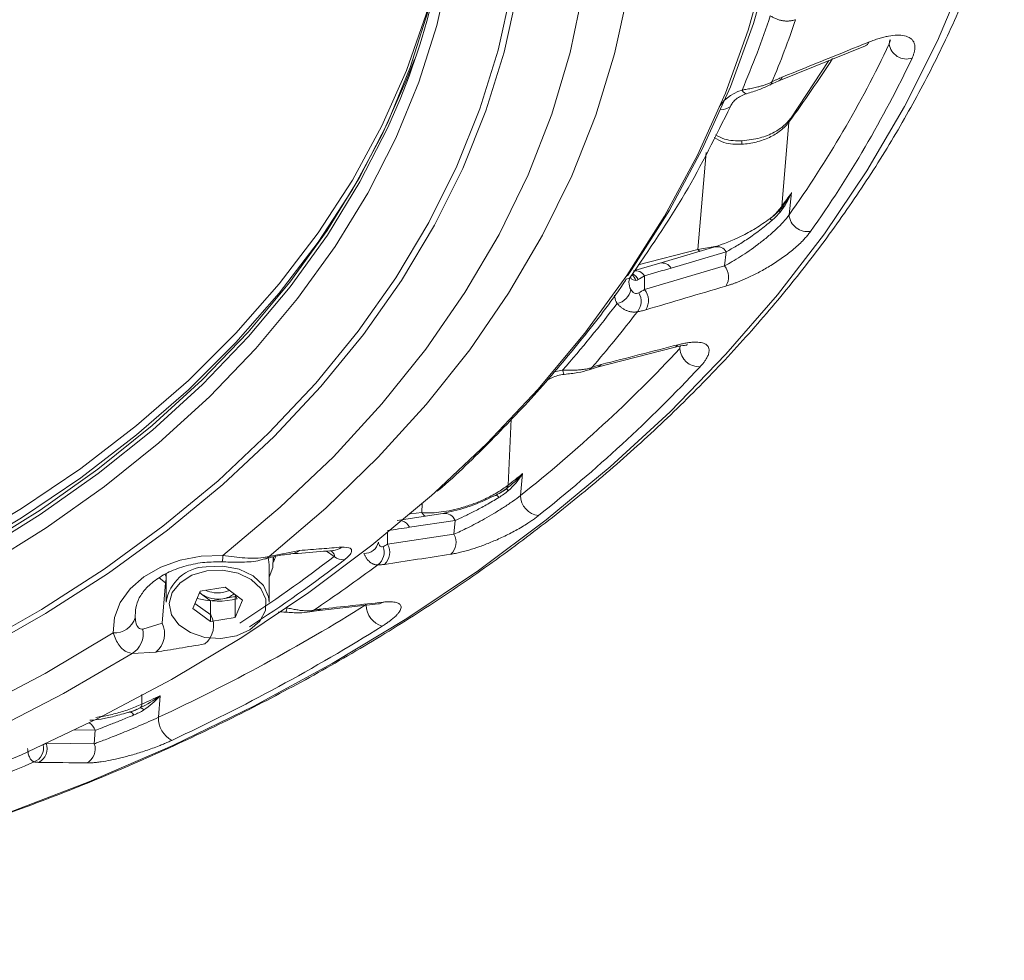
# Model space of a CAD drawing. Units: inches. Extents: x 3046 to 5186, y -12420 to -10906.
# Drawn here: x 3527 to 3594, y -11592 to -11527 of the extents above; entities that cross this region are included whole.
import ezdxf

# ---------------------------------------------------------------- set-up
doc = ezdxf.new("R2010")
doc.units = ezdxf.units.IN
doc.header["$MEASUREMENT"] = 0

msp = doc.modelspace()

# ---------------------------------------------------------------- linework, layer by layer
at = {"color": 8, "linetype": 'Continuous', "lineweight": 15}
for p, q in [((3586.7442, -11528.861), (3586.6585, -11529.1339)), ((3586.6585, -11529.1339), (3586.6911, -11528.8655)), ((3573.6321, -11543.1447), (3574.2003, -11536.5358)), ((3574.9081, -11542.9092), (3573.6321, -11543.1447)), ((3572.4058, -11549.8802), (3572.4294, -11549.6659)), ((3564.4181, -11551.35), (3563.8405, -11551.4615)), ((3560.7044, -11559.1762), (3560.9254, -11554.6773)), ((3552.5003, -11563.199), (3552.5003, -11562.422)), ((3548.8619, -11564.0407), (3548.3314, -11563.6657)), ((3537.3718, -11565.8205), (3536.9568, -11565.488)), ((3537.4356, -11565.8656), (3537.3718, -11565.8205)), ((3540.4741, -11568.0142), (3539.3877, -11567.246)), ((3535.3288, -11567.7106), (3535.3184, -11568.2127)), ((3535.7617, -11574.0951), (3535.7676, -11573.4327)), ((3531.19, -11575.8485), (3532.5925, -11575.8653))]:
    msp.add_line(p, q, dxfattribs=at)
at = {"color": 7, "linetype": 'Continuous', "lineweight": 15}
for p, q in [((3579.1351, -11531.6532), (3585.0399, -11529.2663)), ((3582.5499, -11530.2728), (3579.9852, -11534.1712)), ((3578.5365, -11531.9347), (3579.1351, -11531.6532)), ((3579.3365, -11540.2008), (3579.8243, -11534.4604)), ((3580.0094, -11539.2643), (3579.8368, -11540.7791)), ((3569.5678, -11544.1832), (3573.6321, -11543.1447)), ((3574.7875, -11542.9579), (3571.0383, -11544.0676)), ((3571.8053, -11544.3979), (3575.5546, -11543.2881)), ((3575.5546, -11543.2881), (3575.4457, -11544.2434)), ((3571.0382, -11544.0676), (3569.2368, -11544.5957)), ((3575.4457, -11544.2434), (3569.994, -11545.8571)), ((3568.9336, -11545.3172), (3568.9995, -11545.0531)), ((3569.994, -11545.8571), (3569.994, -11544.929)), ((3568.9329, -11545.3554), (3568.9337, -11545.3149)), ((3566.7602, -11551.1544), (3571.9965, -11549.8046)), ((3566.2157, -11551.3271), (3566.7602, -11551.1544)), ((3561.6971, -11558.3947), (3561.5542, -11559.8801)), ((3560.5678, -11559.4399), (3560.089, -11559.746)), ((3560.6734, -11559.3581), (3560.5873, -11559.4375)), ((3554.8342, -11561.0425), (3554.8653, -11560.4304)), ((3556.2658, -11561.1062), (3553.1603, -11561.5779)), ((3554.0554, -11561.1275), (3554.8342, -11561.0425)), ((3554.0007, -11562.0481), (3557.1063, -11561.5765)), ((3557.1063, -11561.5765), (3557.0161, -11562.5132)), ((3557.0161, -11562.5132), (3552.5003, -11563.199)), ((3544.4473, -11564.0344), (3546.5078, -11563.6284)), ((3544.4356, -11567.1498), (3544.4356, -11564.6042)), ((3544.7353, -11564.4274), (3544.8703, -11564.0526)), ((3544.7356, -11564.3921), (3544.7356, -11564.0703)), ((3537.4356, -11565.2109), (3537.4356, -11567.1498)), ((3537.1456, -11568.5663), (3537.3718, -11565.8205)), ((3539.249, -11567.5699), (3539.751, -11566.3977)), ((3539.8413, -11566.6024), (3539.7068, -11566.5009)), ((3539.751, -11566.3977), (3541.4376, -11566.119)), ((3540.4336, -11567.0492), (3539.8413, -11566.6024)), ((3541.2769, -11566.4856), (3541.7407, -11566.3476)), ((3541.4376, -11566.119), (3542.6222, -11567.0125)), ((3542.248, -11566.9137), (3542.0927, -11566.6131)), ((3541.2769, -11566.9098), (3540.4336, -11567.0492)), ((3540.4336, -11567.0492), (3540.4336, -11568.4634)), ((3542.1202, -11566.7705), (3541.2769, -11566.9098)), ((3542.1644, -11566.6672), (3542.1202, -11566.7705)), ((3542.1202, -11566.7705), (3542.1202, -11568.1847)), ((3542.6222, -11567.0125), (3542.1202, -11568.1847)), ((3547.6556, -11567.7369), (3551.8666, -11567.2666)), ((3540.4336, -11568.4634), (3539.249, -11567.5699)), ((3547.2128, -11567.8144), (3547.6556, -11567.7369)), ((3535.8361, -11568.9938), (3537.1456, -11568.5663)), ((3542.1202, -11568.1847), (3540.4336, -11568.4634)), ((3536.724, -11570.5465), (3535.0996, -11570.6442)), ((3537.0066, -11573.5219), (3536.9031, -11574.9844)), ((3532.5925, -11575.8653), (3532.5272, -11576.7876)), ((3532.5272, -11576.7876), (3529.2552, -11576.7484))]:
    msp.add_line(p, q, dxfattribs=at)
at = {"color": 7, "linetype": 'Continuous', "lineweight": 15, "flags": 128}
for points in [[(3575.1903, -11486.6274), (3575.8397, -11488.1628), (3577.4105, -11492.4688), (3578.6374, -11496.8304), (3579.5166, -11501.2337), (3580.0452, -11505.6649), (3580.2216, -11510.1101), (3580.0452, -11514.5554), (3579.5166, -11518.9866), (3578.6374, -11523.3899), (3577.4105, -11527.7515), (3575.8397, -11532.0575), (3573.9299, -11536.2945), (3571.6871, -11540.449), (3569.1184, -11544.5082), (3568.8348, -11544.9215)], [(3541.2804, -11563.9609), (3545.1907, -11560.6845), (3548.808, -11557.2441), (3552.1188, -11553.6525), (3555.1102, -11549.9236), (3557.7711, -11546.0714), (3560.0913, -11542.1106), (3562.0619, -11538.0563), (3563.6756, -11533.9238), (3564.9261, -11529.7289), (3565.8087, -11525.4874), (3566.3201, -11521.2156)], [(3569.4601, -11521.3349), (3568.8869, -11525.5927), (3567.9563, -11529.8189), (3566.6716, -11533.9984), (3565.0374, -11538.1164), (3563.0594, -11542.1583), (3560.7447, -11546.1098), (3558.1014, -11549.9568), (3555.139, -11553.6858), (3551.8679, -11557.2835), (3548.2998, -11560.7371), (3544.4473, -11564.0344)], [(3556.7225, -11523.9576), (3555.8446, -11527.8767), (3554.6205, -11531.749), (3553.055, -11535.5593), (3551.1542, -11539.2926), (3548.9256, -11542.9341), (3546.3781, -11546.4695), (3543.5217, -11549.8848), (3540.3676, -11553.1666), (3536.9283, -11556.3018), (3533.2174, -11559.2782), (3529.2495, -11562.0839), (3525.0404, -11564.7079)], [(3526.2616, -11581.6458), (3532.1556, -11579.3829), (3537.874, -11576.905), (3543.4012, -11574.2189), (3548.722, -11571.3319), (3553.8218, -11568.252), (3558.6867, -11564.9876), (3563.3033, -11561.5476), (3567.659, -11557.9414), (3571.7418, -11554.179), (3575.5406, -11550.2707), (3579.0448, -11546.2272), (3582.245, -11542.0595), (3585.1323, -11537.7791), (3587.6989, -11533.3977), (3589.9376, -11528.9273), (3591.8425, -11524.3803)], [(3555.7556, -11524.8644), (3555.1379, -11527.1064), (3553.7981, -11530.9447), (3552.1201, -11534.716), (3550.1106, -11538.4053), (3547.7774, -11541.9982), (3545.1297, -11545.4803), (3542.1781, -11548.838), (3538.9342, -11552.0581), (3535.4107, -11555.1277), (3531.6215, -11558.0349), (3527.5817, -11560.7681), (3523.3072, -11563.3165), (3518.8148, -11565.6701), (3514.1223, -11567.8196), (3509.2481, -11569.7565), (3504.2116, -11571.4732), (3499.0326, -11572.9629), (3493.7315, -11574.2197), (3488.3293, -11575.2386), (3482.8472, -11576.0157), (3477.307, -11576.5478), (3471.7304, -11576.8329), (3466.1396, -11576.8699)], [(3524.456, -11570.1882), (3528.943, -11567.6351), (3533.1991, -11564.8915), (3537.2084, -11561.9678), (3540.9555, -11558.8752), (3544.4262, -11555.6253), (3547.6075, -11552.2305), (3550.4871, -11548.7037), (3553.0542, -11545.0582), (3555.2991, -11541.3079), (3557.2133, -11537.4669), (3558.7894, -11533.55), (3560.0215, -11529.5718), (3560.9049, -11525.5476)], [(3561.3243, -11525.6505), (3560.4369, -11529.693), (3559.1992, -11533.6891), (3557.616, -11537.6238), (3555.6932, -11541.4821), (3553.4382, -11545.2494), (3550.8594, -11548.9113), (3547.9668, -11552.4541), (3544.7712, -11555.8642), (3541.2847, -11559.1288), (3537.5207, -11562.2354), (3533.4933, -11565.1723), (3529.2179, -11567.9283), (3524.7107, -11570.4929)], [(3555.257, -11526.8931), (3554.0411, -11530.7395), (3552.486, -11534.5243), (3550.5979, -11538.2326), (3548.3843, -11541.8497), (3545.8538, -11545.3614), (3543.0165, -11548.7539), (3539.8836, -11552.0137), (3536.4673, -11555.1279), (3532.7813, -11558.0843), (3528.84, -11560.8712), (3524.659, -11563.4776)], [(3523.3072, -11563.9529), (3527.5817, -11561.4045), (3531.6215, -11558.6713), (3535.4107, -11555.7641), (3538.9342, -11552.6945), (3542.1781, -11549.4744), (3545.1297, -11546.1167), (3547.7774, -11542.6346), (3550.1106, -11539.0417), (3552.1201, -11535.3524), (3553.7981, -11531.5811), (3554.3224, -11530.1988)], [(3579.1725, -11540.4925), (3579.164, -11540.4886), (3579.1601, -11540.4892), (3579.161, -11540.4941), (3579.1666, -11540.5033), (3579.1769, -11540.5168), (3579.1918, -11540.5345), (3579.2112, -11540.5563), (3579.235, -11540.582)], [(3437.1639, -11586.5539), (3443.2342, -11587.6612), (3449.3828, -11588.526), (3455.5902, -11589.1456), (3461.8371, -11589.5182), (3468.1036, -11589.6426), (3474.3702, -11589.5182), (3480.617, -11589.1456), (3486.8245, -11588.526), (3492.973, -11587.6612), (3499.0433, -11586.5539), (3505.0163, -11585.2078), (3510.8731, -11583.6269), (3516.5954, -11581.8163), (3522.1651, -11579.7817), (3527.5646, -11577.5295), (3532.7771, -11575.0667), (3537.7861, -11572.4012), (3542.5759, -11569.5412), (3547.1313, -11566.4959), (3551.4381, -11563.2747), (3555.4827, -11559.8878), (3555.7183, -11559.6782)], [(3559.8418, -11559.9041), (3559.8511, -11559.8758), (3559.8668, -11559.8596), (3559.8887, -11559.8557), (3559.9165, -11559.8641), (3559.9497, -11559.8849), (3559.988, -11559.9176), (3560.0308, -11559.9619), (3560.0775, -11560.017)], [(3560.5678, -11559.4399), (3560.5749, -11559.4359), (3560.5857, -11559.4371), (3560.6004, -11559.4434), (3560.6186, -11559.4549), (3560.6404, -11559.4714), (3560.6656, -11559.4928), (3560.6941, -11559.519), (3560.7255, -11559.5499)], [(3533.8258, -11569.2321), (3533.9084, -11568.1863), (3534.2952, -11567.1753), (3534.9696, -11566.2428), (3535.9023, -11565.4292), (3537.053, -11564.7697), (3538.3718, -11564.2928), (3539.8015, -11564.0193), (3541.2804, -11563.9609)], [(3544.4356, -11564.6042), (3544.3979, -11564.242), (3544.3783, -11564.1581)], [(3544.4356, -11565.4385), (3544.694, -11564.7886), (3544.7097, -11564.0791)], [(3537.3351, -11565.2511), (3537.4212, -11565.414), (3537.4356, -11565.4385)], [(3540.1848, -11565.0189), (3539.182, -11565.3145), (3538.3693, -11565.8242), (3537.8347, -11566.4929), (3537.6362, -11567.2481), (3537.7952, -11568.008), (3538.2944, -11568.6902), (3539.0799, -11569.2208), (3540.0665, -11569.5423), (3541.1473, -11569.6198), (3542.2051, -11569.4451), (3543.1254, -11569.0369), (3543.8084, -11568.4395), (3544.18, -11567.7177), (3544.2001, -11566.9497), (3543.8664, -11566.2187), (3543.2151, -11565.6039), (3542.3168, -11565.172), (3541.2688, -11564.9697), (3540.1848, -11565.0189)], [(3540.1392, -11564.7398), (3541.289, -11564.6875), (3542.4005, -11564.9021), (3543.3533, -11565.3602), (3544.044, -11566.0123), (3544.3979, -11566.7876), (3544.4356, -11567.1498)], [(3539.7115, -11566.49), (3539.7168, -11566.4952), (3539.8413, -11566.6024)], [(3473.3748, -11586.9378), (3479.4161, -11586.5762), (3485.4145, -11585.9521), (3491.347, -11585.0678), (3497.1912, -11583.9268), (3502.9249, -11582.5334), (3508.5263, -11580.8927), (3513.9741, -11579.0112), (3519.2476, -11576.8959), (3524.3268, -11574.5549), (3529.1924, -11571.9971), (3533.8258, -11569.2321)], [(3535.0996, -11570.6442), (3530.4365, -11573.3684), (3525.5524, -11575.8914), (3520.4645, -11578.2044), (3515.1909, -11580.2992), (3509.7503, -11582.1682), (3504.1621, -11583.805), (3498.4459, -11585.2036), (3492.6222, -11586.3592), (3486.7115, -11587.2676), (3480.7349, -11587.9256), (3474.7134, -11588.3309)], [(3534.861, -11574.6589), (3534.896, -11574.6346), (3534.9352, -11574.6235), (3534.9781, -11574.6257), (3535.0242, -11574.641), (3535.0728, -11574.6694), (3535.1232, -11574.7104), (3535.1748, -11574.7634), (3535.2267, -11574.8277)]]:
    msp.add_lwpolyline(points, dxfattribs=at)
at = {"color": 8, "linetype": 'Continuous', "lineweight": 15, "flags": 128}
for points in [[(3555.7183, -11559.6782), (3559.2524, -11556.3459), (3562.7353, -11552.6601), (3565.9204, -11548.842), (3568.7978, -11544.9037), (3571.3583, -11540.8574), (3573.594, -11536.716), (3575.4977, -11532.4925), (3577.0636, -11528.2001), (3578.2866, -11523.8525)], [(3576.6364, -11532.2803), (3576.7169, -11532.3924), (3576.7943, -11532.473), (3576.8657, -11532.519), (3576.9282, -11532.5286), (3576.9427, -11532.5251)], [(3524.6732, -11563.7902), (3528.8552, -11561.1831), (3532.7975, -11558.3955), (3536.4845, -11555.4383), (3539.9016, -11552.3233), (3543.0353, -11549.0627), (3545.8733, -11545.6695), (3548.4045, -11542.1568), (3550.6186, -11538.5388), (3552.5072, -11534.8296), (3553.3487, -11532.8924)], [(3579.322, -11540.2752), (3579.3294, -11540.2453), (3579.3365, -11540.2008)], [(3573.6321, -11543.1447), (3573.7521, -11543.2769), (3573.7527, -11543.2775)], [(3568.9995, -11545.0531), (3568.8901, -11545.1192), (3568.7664, -11545.1564)], [(3564.4181, -11551.35), (3564.4499, -11551.4725), (3564.4805, -11551.5632), (3564.5086, -11551.6184), (3564.5333, -11551.6362), (3564.5341, -11551.6362)], [(3554.8342, -11561.0425), (3554.9397, -11561.1957), (3555.0388, -11561.2985)], [(3547.2128, -11567.8144), (3547.3224, -11567.7786), (3547.4397, -11567.7095)]]:
    msp.add_lwpolyline(points, dxfattribs=at)
at = {"color": 7, "linetype": 'Continuous', "lineweight": 15}
for centre, radius, start, end in [((3510.853, -11515.2874), 45.9981, 337.496878, 359.81289), ((3520.0706, -11507.0972), 63.5686, 337.2027, 341.290121), ((3517.2879, -11496.3182), 76.7407, 324.594076, 334.683526), ((3587.8323, -11528.9827), 1.1836, 187.338665, 288.790605), ((3517.9322, -11496.8565), 77.7484, 324.594144, 334.683465), ((3512.3741, -11491.3793), 82.8705, 323.904658, 324.701955), ((3581.0809, -11540.6723), 1.2486, 184.905533, 280.220405), ((3574.4981, -11545.0036), 1.2149, 329.173509, 38.734843), ((3567.9029, -11545.6561), 1.1749, 280.904407, 350.323885), ((3568.6254, -11546.6568), 1.1371, 321.060745, 30.269475), ((3569.0464, -11546.6172), 1.2148, 329.159226, 38.736461), ((3505.5547, -11498.32), 80.5996, 319.023991, 322.513058), ((3499.2349, -11481.3656), 100.2409, 308.440062, 316.882291), ((3573.7124, -11549.8148), 1.3082, 182.861756, 272.698562), ((3499.6418, -11481.7067), 101.5579, 308.440145, 316.882196), ((3493.6984, -11473.0331), 109.1349, 307.877392, 308.540682), ((3560.3578, -11559.1639), 0.3468, 307.267271, 357.961878), ((3562.9501, -11559.8672), 1.3959, 180.529259, 263.003519), ((3556.0805, -11563.0689), 1.0882, 311.432372, 30.707272), ((3550.9276, -11562.8634), 0.9646, 267.0961, 348.824508), ((3551.5648, -11563.7547), 1.0881, 311.416795, 30.708933), ((3551.2121, -11563.7472), 1.0572, 305.698195, 21.408117), ((3487.4876, -11484.0571), 100.8175, 303.028457, 307.500322), ((3487.6594, -11483.5703), 101.7005, 303.028398, 307.500381), ((3488.4921, -11479.6894), 105.9356, 303.81047, 306.71831), ((3549.5072, -11563.1823), 1.0739, 233.066659, 273.422306), ((3540.1974, -11567.5266), 2.7874, 91.195893, 172.230191), ((3540.9299, -11565.0247), 1.9168, 235.395658, 280.431463), ((3540.9306, -11564.5328), 1.9832, 245.562051, 280.055648), ((3541.0349, -11565.2438), 1.6836, 278.26564, 307.249686), ((3540.9361, -11561.8188), 5.2611, 254.607302, 284.438896), ((3482.1524, -11457.2077), 129.8807, 294.932272, 302.034653), ((3533.9351, -11567.7897), 1.4465, 265.667141, 342.998876), ((3535.7176, -11569.2972), 1.6042, 308.853582, 27.107352), ((3539.045, -11568.7454), 1.6052, 309.059507, 27.098896), ((3534.3117, -11569.3031), 1.5555, 300.434832, 11.468406), ((3482.3353, -11457.2311), 131.5871, 294.932351, 302.034584), ((3478.1996, -11447.4245), 139.136, 294.438169, 295.002554), ((3535.444, -11574.1053), 0.3178, 313.275744, 1.847325), ((3535.62, -11574.6783), 0.3441, 34.37336, 83.009491), ((3538.5823, -11575.0642), 1.6811, 177.277285, 242.480915), ((3528.0546, -11577.0721), 1.0215, 292.315996, 11.770417), ((3528.2926, -11577.1229), 1.0329, 295.857322, 21.254103), ((3531.5646, -11577.1621), 1.0329, 295.872535, 21.253891), ((3475.3094, -11455.5492), 133.4972, 290.961468, 293.453776)]:
    msp.add_arc(centre, radius, start, end, dxfattribs=at)
at = {"color": 8, "linetype": 'Continuous', "lineweight": 15}
for centre, radius, start, end in [((3584.8492, -11528.8564), 0.4517, 293.144257, 339.598724), ((3514.0185, -11486.0369), 81.7021, 323.652347, 327.339901), ((3578.3687, -11531.6748), 0.3094, 302.784551, 350.048309), ((3578.9417, -11531.2415), 0.4549, 295.183074, 339.532086), ((3575.3147, -11532.7946), 0.7997, 261.295345, 311.242502), ((3580.2329, -11534.4984), 0.4104, 127.423676, 174.676181), ((3577.1563, -11535.9038), 0.5404, 161.67495, 186.913882), ((3577.6985, -11541.8777), 1.1984, 36.612101, 44.96758), ((3574.9416, -11543.6561), 0.715, 30.97368, 102.472189), ((3571.1923, -11544.7658), 0.715, 30.974289, 102.473652), ((3568.5926, -11545.5201), 0.862, 19.347561, 51.27581), ((3568.7156, -11545.6233), 0.954, 27.528383, 61.596638), ((3569.3786, -11545.3002), 0.7186, 31.096871, 101.375042), ((3569.9856, -11545.3501), 1.0527, 180.288845, 208.571896), ((3571.8308, -11549.2395), 0.5889, 286.374689, 319.822125), ((3566.0563, -11550.9359), 0.4224, 292.154361, 325.91398), ((3566.5944, -11550.5892), 0.589, 286.381781, 319.840247), ((3556.3541, -11561.9346), 0.8331, 25.465548, 96.109686), ((3553.1829, -11562.4727), 0.9215, 27.438815, 70.488205), ((3545.806, -11562.7108), 1.1551, 273.887341, 307.411142), ((3548.682, -11562.4783), 1.1555, 274.834105, 307.172589), ((3539.8696, -11564.0164), 1.4119, 344.268039, 2.25557), ((3543.9202, -11563.4807), 0.7645, 285.784626, 313.586527), ((3538.0232, -11565.8918), 0.6552, 153.733832, 173.759633), ((3551.7745, -11566.5312), 0.7412, 277.144854, 304.047092), ((3545.1591, -11567.5731), 0.4787, 328.343199, 4.703261), ((3547.5635, -11567.0016), 0.7411, 277.161719, 304.068103), ((3552.5482, -11567.3341), 1.5054, 180.736374, 253.997981), ((3531.6793, -11576.1895), 0.9691, 19.544125, 58.612644)]:
    msp.add_arc(centre, radius, start, end, dxfattribs=at)
at = {"color": 7, "linetype": 'Continuous', "lineweight": 15}
for points, knots in [([(3468.1036, -11591.5302), (3470.3171, -11591.5081), (3473.4175, -11591.4772), (3477.9823, -11591.2715), (3481.8559, -11591.0266), (3486.4604, -11590.6176), (3491.2728, -11590.0623), (3496.2816, -11589.3408), (3501.4079, -11588.448), (3506.6023, -11587.379), (3511.8248, -11586.1315), (3517.0427, -11584.7046), (3522.2285, -11583.0984), (3527.3588, -11581.3143), (3532.4125, -11579.3542), (3537.371, -11577.2208), (3542.2173, -11574.9174), (3546.9358, -11572.4477), (3551.5121, -11569.816), (3555.9328, -11567.0268), (3560.1851, -11564.0852), (3564.2573, -11560.9964), (3568.1383, -11557.7659), (3571.8175, -11554.3996), (3575.285, -11550.9033), (3578.5314, -11547.2833), (3581.5475, -11543.546), (3584.3248, -11539.6978), (3586.8555, -11535.7455), (3589.1294, -11531.6956), (3591.1479, -11527.5565), (3592.8694, -11523.33), (3593.9815, -11520.246), (3594.43, -11518.5609), (3594.4927, -11518.3252)], [0, 0, 0, 0, 0.0378016, 0.0529502, 0.0781147, 0.1042133, 0.1321875, 0.1613641, 0.191472, 0.2222952, 0.2536801, 0.2855137, 0.317711, 0.3502074, 0.382953, 0.4159087, 0.4490439, 0.4823344, 0.5157608, 0.5493082, 0.5829647, 0.6167217, 0.6505728, 0.684514, 0.7185431, 0.7526602, 0.7868668, 0.8211666, 0.855565, 0.8900697, 0.92469, 0.9594377, 0.9943266, 1, 1, 1, 1]), ([(3580.28, -11527.4885), (3580.2397, -11527.5014), (3580.1601, -11527.5268), (3580.0366, -11527.5537), (3579.9128, -11527.5721), (3579.7889, -11527.5817), (3579.6655, -11527.5829), (3579.5434, -11527.576), (3579.3859, -11527.557), (3579.1936, -11527.516), (3578.9706, -11527.4404), (3578.7561, -11527.3424), (3578.622, -11527.2582), (3578.5553, -11527.2163)], [0, 0, 0, 0, 0.075811, 0.150072, 0.2228232, 0.294107, 0.3639684, 0.4324548, 0.4996164, 0.6277115, 0.7535322, 0.877487, 1, 1, 1, 1]), ([(3588.2136, -11530.1032), (3588.23, -11530.0672), (3588.2628, -11529.9953), (3588.3034, -11529.8909), (3588.3377, -11529.7892), (3588.365, -11529.6907), (3588.3855, -11529.5951), (3588.4077, -11529.4447), (3588.4079, -11529.251), (3588.3523, -11529.0434), (3588.2472, -11528.8722), (3588.0504, -11528.6953), (3587.7141, -11528.5633), (3587.2056, -11528.5239), (3586.7157, -11528.5811), (3586.2921, -11528.6734), (3585.9652, -11528.7643), (3585.6258, -11528.8758), (3585.3907, -11528.9677), (3585.2725, -11529.0138)], [0, 0, 0, 0, 0.0208824, 0.0417305, 0.0626055, 0.083568, 0.104678, 0.1259943, 0.1876768, 0.2513076, 0.3127484, 0.3764155, 0.5016551, 0.6239131, 0.7512967, 0.8130947, 0.8749811, 0.9372031, 1, 1, 1, 1]), ([(3576.6364, -11532.2803), (3576.695, -11532.2703), (3576.8127, -11532.2504), (3576.9913, -11532.2188), (3577.1716, -11532.1852), (3577.353, -11532.1489), (3577.5348, -11532.1093), (3577.7386, -11532.0606), (3577.9639, -11531.9999), (3578.2076, -11531.9229), (3578.4484, -11531.8338), (3578.5975, -11531.7639), (3578.6734, -11531.7283)], [0, 0, 0, 0, 0.0815486, 0.1636773, 0.2465139, 0.3301836, 0.4148081, 0.500506, 0.6188699, 0.741409, 0.8683761, 1, 1, 1, 1]), ([(3579.3679, -11531.4005), (3579.3106, -11531.4244), (3579.1966, -11531.4717), (3579.0229, -11531.5512), (3578.8489, -11531.6357), (3578.7318, -11531.6975), (3578.6734, -11531.7283)], [0, 0, 0, 0, 0.2536694, 0.5045535, 0.7531585, 1, 1, 1, 1]), ([(3576.9417, -11532.5254), (3577.0831, -11532.4812), (3577.3632, -11532.3936), (3577.9273, -11532.217), (3578.2966, -11532.0459), (3578.5365, -11531.9347)], [0, 0, 0, 0, 0.2631565, 0.521342, 1, 1, 1, 1]), ([(3575.8424, -11533.3955), (3575.8876, -11533.3062), (3575.9788, -11533.1265), (3576.225, -11532.8861), (3576.5402, -11532.6755), (3576.8031, -11532.5769), (3576.9357, -11532.5272)], [0, 0, 0, 0, 0.2443571, 0.4922737, 0.7440571, 1, 1, 1, 1]), ([(3568.9995, -11545.0531), (3570.3018, -11543.1581), (3572.9064, -11539.3677), (3574.8637, -11535.3863), (3575.8424, -11533.3955)], [0, 0, 0, 0, 0.4999631, 1, 1, 1, 1]), ([(3579.904, -11534.2525), (3579.7739, -11534.4063), (3579.492, -11534.7393), (3578.8042, -11535.1936), (3577.8468, -11535.5898), (3577.0605, -11535.6839), (3576.6436, -11535.7338)], [0, 0, 0, 0, 0.2000966, 0.4333238, 0.6995622, 1, 1, 1, 1]), ([(3579.8243, -11534.4604), (3579.6686, -11534.6698), (3579.4787, -11534.8617), (3579.1438, -11535.1239), (3579.0228, -11535.2075), (3578.7689, -11535.3621), (3578.5032, -11535.5046), (3578.2142, -11535.6232), (3577.9133, -11535.7297), (3577.7569, -11535.7766), (3577.2831, -11535.8952), (3576.9567, -11535.9463), (3576.6198, -11535.9688)], [0, 0, 0, 0, 0.25, 0.25, 0.375, 0.375, 0.5, 0.625, 0.625, 0.75, 0.75, 1, 1, 1, 1]), ([(3576.6436, -11535.7338), (3576.2333, -11535.7359), (3575.5906, -11535.7391), (3575.0334, -11535.4371), (3574.8319, -11535.3279)], [0, 0, 0, 0, 0.6384013, 1, 1, 1, 1]), ([(3578.5437, -11541.0303), (3578.2136, -11541.2599), (3577.5515, -11541.7205), (3576.2288, -11542.4434), (3575.364, -11542.7521), (3574.7875, -11542.9579)], [0, 0, 0, 0, 0.2488646, 0.4991757, 1, 1, 1, 1]), ([(3575.4457, -11544.2434), (3575.7834, -11544.0687), (3576.143, -11543.8611), (3576.9097, -11543.3741), (3577.3057, -11543.1017), (3577.9145, -11542.6423), (3578.1194, -11542.4808), (3578.5189, -11542.1493), (3578.7176, -11541.9758), (3579.0949, -11541.6243), (3579.2729, -11541.4468), (3579.5914, -11541.099), (3579.7271, -11540.9341), (3579.8368, -11540.7791)], [0, 0, 0, 0, 0.25, 0.25, 0.5, 0.5, 0.625, 0.625, 0.75, 0.75, 0.875, 0.875, 1, 1, 1, 1]), ([(3579.1608, -11540.4935), (3579.0762, -11540.5789), (3578.8847, -11540.7723), (3578.6675, -11540.9382), (3578.5463, -11541.0308)], [0, 0, 0, 0, 0.44169799, 1, 1, 1, 1]), ([(3578.6604, -11541.163), (3578.3929, -11541.3944), (3578.115, -11541.6172), (3577.5702, -11542.0296), (3577.3007, -11542.2215), (3576.7675, -11542.5809), (3576.5118, -11542.743), (3576.0191, -11543.0378), (3575.7822, -11543.1704), (3575.5546, -11543.2881)], [0, 0, 0, 0, 0.25, 0.25, 0.5, 0.5, 0.75, 0.75, 1, 1, 1, 1]), ([(3575.5413, -11545.6261), (3575.6049, -11545.6068), (3575.7318, -11545.5683), (3575.9271, -11545.5033), (3576.1253, -11545.4331), (3576.3267, -11545.3571), (3576.5314, -11545.2755), (3576.7393, -11545.1882), (3577.132, -11545.015), (3577.7154, -11544.7314), (3578.5075, -11544.2849), (3579.1729, -11543.854), (3579.6963, -11543.473), (3580.0794, -11543.1696), (3580.4396, -11542.857), (3580.737, -11542.5697), (3580.9697, -11542.3201), (3581.1513, -11542.1067), (3581.2521, -11541.9696), (3581.3025, -11541.9011)], [0, 0, 0, 0, 0.0361354, 0.0720475, 0.1077805, 0.1433795, 0.1788907, 0.2143609, 0.2498375, 0.3770211, 0.4990804, 0.6241399, 0.687887, 0.7494018, 0.8130923, 0.8748346, 0.9169771, 0.958541, 1, 1, 1, 1]), ([(3555.884, -11559.5929), (3555.9146, -11559.5669), (3557.2209, -11558.4605), (3559.5755, -11556.1422), (3562.9258, -11552.6422), (3565.9447, -11548.9927), (3567.8872, -11546.4869), (3568.737, -11545.1725), (3568.7576, -11545.1406)], [0, 0, 0, 0, 0.00592862, 0.25299867, 0.50002076, 0.74698009, 0.99386118, 1, 1, 1, 1]), ([(3569.0611, -11545.8536), (3569.1223, -11545.9686), (3569.2059, -11546.0573), (3569.35, -11546.1209), (3569.4017, -11546.1307), (3569.5048, -11546.1254), (3569.5566, -11546.1107), (3569.6075, -11546.0836)], [0, 0, 0, 0, 0.5, 0.5, 0.75, 0.75, 1, 1, 1, 1]), ([(3569.5098, -11547.3714), (3569.4753, -11547.3773), (3569.4069, -11547.389), (3569.302, -11547.3946), (3569.1976, -11547.3918), (3569.0939, -11547.3801), (3568.9916, -11547.3603), (3568.8913, -11547.3328), (3568.7632, -11547.2871), (3568.6093, -11547.2139), (3568.435, -11547.1014), (3568.2716, -11546.9682), (3568.1738, -11546.8624), (3568.1252, -11546.8098)], [0, 0, 0, 0, 0.07581096, 0.15007199, 0.2228232, 0.29410704, 0.36396841, 0.4324548, 0.49961641, 0.62771147, 0.75353224, 0.87748698, 1, 1, 1, 1]), ([(3569.5098, -11547.3714), (3569.5543, -11547.3644), (3569.6435, -11547.3503), (3569.7856, -11547.3204), (3569.9337, -11547.2844), (3570.0373, -11547.2548), (3570.0894, -11547.2399)], [0, 0, 0, 0, 0.24684151, 0.4954465, 0.74633063, 1, 1, 1, 1]), ([(3571.9965, -11549.8046), (3572.2206, -11549.7508), (3572.6635, -11549.6445), (3572.9044, -11549.6743), (3572.8912, -11549.5849), (3572.8894, -11549.5727)], [0, 0, 0, 0, 0.4695981, 0.9280611, 1, 1, 1, 1]), ([(3573.774, -11551.1216), (3573.8032, -11551.0899), (3573.8614, -11551.0264), (3573.9412, -11550.9332), (3574.0152, -11550.8417), (3574.0828, -11550.752), (3574.1442, -11550.664), (3574.2337, -11550.524), (3574.3294, -11550.3392), (3574.3931, -11550.1324), (3574.4044, -11549.9524), (3574.355, -11549.7526), (3574.187, -11549.5737), (3573.8545, -11549.456), (3573.488, -11549.4335), (3573.1503, -11549.4549), (3572.8803, -11549.4902), (3572.5917, -11549.5433), (3572.3847, -11549.594), (3572.2807, -11549.6195)], [0, 0, 0, 0, 0.0208824, 0.0417305, 0.0626055, 0.083568, 0.104678, 0.1259943, 0.1876768, 0.2513076, 0.3127484, 0.3764155, 0.5016551, 0.6239131, 0.7512967, 0.8130947, 0.8749811, 0.9372031, 1, 1, 1, 1]), ([(3564.4181, -11551.35), (3564.4782, -11551.3511), (3564.5988, -11551.3533), (3564.7795, -11551.3552), (3564.9601, -11551.3552), (3565.1402, -11551.3526), (3565.3192, -11551.3466), (3565.518, -11551.3353), (3565.7356, -11551.3159), (3565.9684, -11551.2832), (3566.1961, -11551.2377), (3566.3353, -11551.1946), (3566.4061, -11551.1727)], [0, 0, 0, 0, 0.0815486, 0.1636773, 0.2465139, 0.3301836, 0.4148081, 0.500506, 0.6188699, 0.741409, 0.8683761, 1, 1, 1, 1]), ([(3567.0446, -11550.9691), (3566.9935, -11550.9828), (3566.8917, -11551.01), (3566.7333, -11551.0586), (3566.5722, -11551.1119), (3566.4613, -11551.1525), (3566.4061, -11551.1727)], [0, 0, 0, 0, 0.25366937, 0.5045535, 0.75315849, 1, 1, 1, 1]), ([(3563.3112, -11552.0922), (3563.3201, -11552.0841), (3563.4188, -11551.9946), (3563.6783, -11551.8634), (3564.0777, -11551.7085), (3564.3812, -11551.6604), (3564.5337, -11551.6362)], [0, 0, 0, 0, 0.0315987, 0.3508322, 0.673578, 1, 1, 1, 1]), ([(3564.5341, -11551.6362), (3564.6892, -11551.6187), (3564.9972, -11551.5839), (3565.5897, -11551.5107), (3565.9689, -11551.3995), (3566.2157, -11551.3271)], [0, 0, 0, 0, 0.2615322, 0.519253, 1, 1, 1, 1]), ([(3554.8342, -11561.0425), (3555.171, -11561.079), (3555.5564, -11561.0749), (3556.2122, -11561.0033), (3556.4461, -11560.9679), (3556.9336, -11560.8727), (3557.1868, -11560.8133), (3557.7149, -11560.6666), (3557.9926, -11560.5783), (3558.5533, -11560.3737), (3558.8395, -11560.2564), (3559.4143, -11559.9885), (3559.6941, -11559.8422), (3560.2351, -11559.5195), (3560.4832, -11559.3507), (3560.7044, -11559.1762)], [0, 0, 0, 0, 0.25, 0.25, 0.375, 0.375, 0.5, 0.5, 0.625, 0.625, 0.75, 0.75, 0.875, 0.875, 1, 1, 1, 1]), ([(3559.8672, -11559.8593), (3559.5099, -11560.0277), (3558.7949, -11560.3645), (3557.4943, -11560.8452), (3556.7565, -11561.002), (3556.2653, -11561.1063)], [0, 0, 0, 0, 0.2503923, 0.5009983, 1, 1, 1, 1]), ([(3557.0161, -11562.5132), (3557.2958, -11562.3959), (3557.6105, -11562.2511), (3558.3157, -11561.9012), (3558.6962, -11561.7011), (3559.3114, -11561.3557), (3559.5236, -11561.233), (3559.9496, -11560.9783), (3560.1678, -11560.8436), (3560.598, -11560.5673), (3560.8094, -11560.426), (3561.2091, -11560.145), (3561.3914, -11560.0097), (3561.5542, -11559.8801)], [0, 0, 0, 0, 0.25, 0.25, 0.5, 0.5, 0.625, 0.625, 0.75, 0.75, 0.875, 0.875, 1, 1, 1, 1]), ([(3560.5877, -11559.4377), (3560.489, -11559.5063), (3560.2646, -11559.6623), (3560.0233, -11559.7862), (3559.8881, -11559.8556)], [0, 0, 0, 0, 0.4400452, 1, 1, 1, 1]), ([(3560.0775, -11560.017), (3559.7853, -11560.1964), (3559.4947, -11560.3663), (3558.9432, -11560.6766), (3558.6794, -11560.8188), (3558.173, -11561.0814), (3557.9379, -11561.1979), (3557.4988, -11561.4059), (3557.2948, -11561.4974), (3557.1063, -11561.5765)], [0, 0, 0, 0, 0.25, 0.25, 0.5, 0.5, 0.75, 0.75, 1, 1, 1, 1]), ([(3556.8006, -11563.8847), (3556.8536, -11563.8763), (3556.9592, -11563.8595), (3557.1254, -11563.8281), (3557.2966, -11563.7923), (3557.4734, -11563.7515), (3557.6557, -11563.7059), (3557.8437, -11563.6554), (3558.2036, -11563.5524), (3558.7543, -11563.3743), (3559.5388, -11563.0746), (3560.231, -11562.7701), (3560.8001, -11562.4907), (3561.231, -11562.2631), (3561.652, -11562.0233), (3562.0165, -11561.7976), (3562.316, -11561.5975), (3562.5604, -11561.4238), (3562.7069, -11561.3097), (3562.78, -11561.2527)], [0, 0, 0, 0, 0.0361354, 0.0720475, 0.1077805, 0.1433795, 0.1788907, 0.2143609, 0.2498375, 0.3770211, 0.4990804, 0.6241399, 0.687887, 0.7494018, 0.8130923, 0.8748346, 0.9169771, 0.958541, 1, 1, 1, 1]), ([(3551.874, -11563.0504), (3551.891, -11563.1726), (3551.9316, -11563.2728), (3552.0182, -11563.358), (3552.0517, -11563.3757), (3552.1219, -11563.3866), (3552.1589, -11563.3801), (3552.1964, -11563.3613)], [0, 0, 0, 0, 0.5, 0.5, 0.75, 0.75, 1, 1, 1, 1]), ([(3544.1248, -11564.2203), (3544.1926, -11564.2004), (3544.6525, -11564.0653), (3545.2949, -11563.9279), (3545.7136, -11563.8871), (3545.8846, -11563.8704)], [0, 0, 0, 0, 0.09287239, 0.62944305, 1, 1, 1, 1]), ([(3545.9023, -11563.8617), (3546.5739, -11563.808), (3547.5333, -11563.7312), (3548.4915, -11563.6526), (3548.779, -11563.629)], [0, 0, 0, 0, 0.6999997, 1, 1, 1, 1]), ([(3546.5078, -11563.6284), (3547.0099, -11563.5884), (3547.9675, -11563.5122), (3548.9248, -11563.4355), (3549.3802, -11563.3991)], [0, 0, 0, 0, 0.524392, 1, 1, 1, 1]), ([(3548.7661, -11563.6329), (3548.7863, -11563.6308), (3548.8359, -11563.6255), (3548.8245, -11563.6261), (3548.8177, -11563.6264)], [0, 0, 0, 0, 0.4080374, 1, 1, 1, 1]), ([(3549.3802, -11563.3991), (3549.6109, -11563.4025), (3549.9684, -11563.4078), (3550.0832, -11563.6295), (3549.9889, -11563.8587), (3549.7932, -11564.076), (3549.6297, -11564.2074), (3549.5713, -11564.2543)], [0, 0, 0, 0, 0.40695313, 0.63036001, 0.80094649, 0.92897077, 1, 1, 1, 1]), ([(3551.829, -11564.6058), (3551.8026, -11564.606), (3551.7502, -11564.6064), (3551.6709, -11564.5949), (3551.593, -11564.5751), (3551.5166, -11564.5467), (3551.4423, -11564.5104), (3551.3706, -11564.4668), (3551.2807, -11564.4009), (3551.1756, -11564.3036), (3551.062, -11564.1643), (3550.9609, -11564.0065), (3550.906, -11563.8864), (3550.8788, -11563.8268)], [0, 0, 0, 0, 0.075811, 0.150072, 0.2228232, 0.294107, 0.3639684, 0.4324548, 0.4996164, 0.6277115, 0.7535322, 0.877487, 1, 1, 1, 1]), ([(3535.3381, -11567.6991), (3535.3793, -11567.478), (3535.461, -11567.0385), (3535.9059, -11566.3347), (3536.6179, -11565.6532), (3537.6023, -11565.0667), (3538.7649, -11564.6454), (3540.0016, -11564.4064), (3540.8364, -11564.4016), (3541.229, -11564.3993)], [0, 0, 0, 0, 0.1433335, 0.2848444, 0.436255, 0.5822954, 0.7270377, 0.871624, 1, 1, 1, 1]), ([(3541.2286, -11564.3989), (3541.3166, -11564.4021), (3541.7831, -11564.4188), (3542.6773, -11564.4222), (3543.5541, -11564.3909), (3544.0146, -11564.228), (3544.1187, -11564.1912)], [0, 0, 0, 0, 0.0843819, 0.4476801, 0.8750805, 1, 1, 1, 1]), ([(3541.2804, -11563.9609), (3541.7955, -11564.0321), (3542.8564, -11564.1788), (3543.8864, -11564.1599), (3544.357, -11564.0546), (3544.4473, -11564.0344)], [0, 0, 0, 0, 0.43268003, 0.89116733, 1, 1, 1, 1]), ([(3551.829, -11564.6058), (3551.8621, -11564.606), (3551.9285, -11564.6063), (3552.0388, -11564.5999), (3552.1566, -11564.5887), (3552.2418, -11564.5767), (3552.2846, -11564.5707)], [0, 0, 0, 0, 0.2468415, 0.4954465, 0.7463306, 1, 1, 1, 1]), ([(3552.1332, -11568.7812), (3552.1731, -11568.7559), (3552.2529, -11568.7053), (3552.3664, -11568.6301), (3552.475, -11568.5556), (3552.5782, -11568.4817), (3552.6763, -11568.4087), (3552.8272, -11568.291), (3553.0117, -11568.1323), (3553.1903, -11567.948), (3553.3174, -11567.781), (3553.4188, -11567.586), (3553.4305, -11567.3925), (3553.2967, -11567.2314), (3553.0785, -11567.1545), (3552.8498, -11567.1232), (3552.6551, -11567.1152), (3552.4369, -11567.1211), (3552.2722, -11567.1372), (3552.1894, -11567.1453)], [0, 0, 0, 0, 0.0208824, 0.0417305, 0.0626055, 0.083568, 0.104678, 0.1259943, 0.1876768, 0.2513076, 0.3127484, 0.3764155, 0.5016551, 0.6239131, 0.7512967, 0.8130947, 0.8749811, 0.9372031, 1, 1, 1, 1]), ([(3545.0469, -11567.833), (3545.0622, -11567.8305), (3545.2307, -11567.8037), (3545.4067, -11567.8145), (3545.5668, -11567.8243)], [0, 0, 0, 0, 0.0906256, 1, 1, 1, 1]), ([(3545.5667, -11567.8243), (3545.7235, -11567.8358), (3546.0357, -11567.8585), (3546.6128, -11567.8931), (3546.9758, -11567.8455), (3547.2128, -11567.8144)], [0, 0, 0, 0, 0.2596205, 0.5166892, 1, 1, 1, 1]), ([(3545.6362, -11567.5339), (3545.6936, -11567.5459), (3545.8089, -11567.5701), (3545.9793, -11567.6046), (3546.1481, -11567.6371), (3546.3146, -11567.6668), (3546.4785, -11567.6927), (3546.6588, -11567.7167), (3546.8539, -11567.7357), (3547.0598, -11567.7438), (3547.2589, -11567.7381), (3547.3787, -11567.7191), (3547.4397, -11567.7095)], [0, 0, 0, 0, 0.0815486, 0.1636773, 0.2465139, 0.3301836, 0.4148081, 0.500506, 0.6188699, 0.741409, 0.8683761, 1, 1, 1, 1]), ([(3547.9786, -11567.6155), (3547.9372, -11567.6205), (3547.8547, -11567.6307), (3547.7222, -11567.6521), (3547.5849, -11567.6777), (3547.488, -11567.6989), (3547.4397, -11567.7095)], [0, 0, 0, 0, 0.2536694, 0.5045535, 0.7531585, 1, 1, 1, 1]), ([(3535.3184, -11568.2127), (3535.329, -11568.3097), (3535.3612, -11568.6035), (3535.5335, -11568.9696), (3535.7333, -11568.9856), (3535.8361, -11568.9938)], [0, 0, 0, 0, 0.1933283, 0.5852189, 1, 1, 1, 1]), ([(3535.0996, -11570.6442), (3534.892, -11570.5877), (3534.4852, -11570.477), (3534.0492, -11569.8649), (3533.8806, -11569.3872), (3533.8258, -11569.2321)], [0, 0, 0, 0, 0.4131921, 0.8094275, 1, 1, 1, 1]), ([(3540.0566, -11569.9919), (3539.4741, -11570.0889), (3538.3634, -11570.274), (3537.2524, -11570.4587), (3536.724, -11570.5465)], [0, 0, 0, 0, 0.5243909, 1, 1, 1, 1]), ([(3534.9209, -11574.6259), (3534.5656, -11574.7279), (3533.8556, -11574.9317), (3532.8854, -11575.1416), (3532.4634, -11575.1715), (3532.2309, -11575.1879)], [0, 0, 0, 0, 0.3102575, 0.6200016, 1, 1, 1, 1]), ([(3535.4533, -11574.4328), (3535.4339, -11574.4428), (3535.4068, -11574.4567), (3535.3554, -11574.486), (3535.2262, -11574.5445), (3535.086, -11574.5867), (3534.9636, -11574.6235)], [0, 0, 0, 0, 0.2444817, 0.3418591, 0.425434, 1, 1, 1, 1]), ([(3532.5272, -11576.7876), (3532.7299, -11576.7153), (3532.9782, -11576.6229), (3533.574, -11576.394), (3533.9129, -11576.2609), (3534.4927, -11576.0267), (3534.6977, -11575.9429), (3535.1211, -11575.7673), (3535.3439, -11575.6737), (3535.7977, -11575.4796), (3536.0281, -11575.3795), (3536.482, -11575.178), (3536.6984, -11575.0798), (3536.9031, -11574.9844)], [0, 0, 0, 0, 0.25, 0.25, 0.5, 0.5, 0.625, 0.625, 0.75, 0.75, 0.875, 0.875, 1, 1, 1, 1]), ([(3535.2267, -11574.8277), (3534.9298, -11574.9523), (3534.6463, -11575.0687), (3534.1255, -11575.2792), (3533.8855, -11575.3745), (3533.4404, -11575.5486), (3533.242, -11575.6247), (3532.8863, -11575.7587), (3532.7291, -11575.8166), (3532.5925, -11575.8653)], [0, 0, 0, 0, 0.25, 0.25, 0.5, 0.5, 0.75, 0.75, 1, 1, 1, 1]), ([(3532.0153, -11578.0914), (3532.054, -11578.0915), (3532.1312, -11578.0917), (3532.257, -11578.0875), (3532.3895, -11578.08), (3532.5297, -11578.0687), (3532.6773, -11578.0538), (3532.8324, -11578.0353), (3533.135, -11577.9939), (3533.6155, -11577.9118), (3534.339, -11577.7525), (3535.0107, -11577.575), (3535.5869, -11577.4022), (3536.0361, -11577.2566), (3536.4892, -11577.0981), (3536.8959, -11576.9442), (3537.2419, -11576.8042), (3537.5325, -11576.6803), (3537.7146, -11576.5968), (3537.8056, -11576.5551)], [0, 0, 0, 0, 0.0361354, 0.0720475, 0.1077805, 0.1433795, 0.1788907, 0.2143609, 0.2498375, 0.3770211, 0.4990804, 0.6241399, 0.687887, 0.7494018, 0.8130923, 0.8748346, 0.9169771, 0.958541, 1, 1, 1, 1]), ([(3528.4425, -11578.017), (3528.4259, -11578.0133), (3528.393, -11578.0057), (3528.3449, -11577.9824), (3528.2987, -11577.951), (3528.2548, -11577.9114), (3528.2137, -11577.8644), (3528.1755, -11577.8106), (3528.1298, -11577.7321), (3528.0807, -11577.6204), (3528.0355, -11577.4663), (3528.0035, -11577.2961), (3527.9954, -11577.1702), (3527.9914, -11577.1076)], [0, 0, 0, 0, 0.075811, 0.150072, 0.2228232, 0.294107, 0.3639684, 0.4324548, 0.4996164, 0.6277115, 0.7535322, 0.877487, 1, 1, 1, 1]), ([(3528.4425, -11578.017), (3528.4619, -11578.0221), (3528.501, -11578.0323), (3528.5719, -11578.0428), (3528.6515, -11578.05), (3528.7124, -11578.0515), (3528.7431, -11578.0523)], [0, 0, 0, 0, 0.24684151, 0.4954465, 0.74633063, 1, 1, 1, 1])]:
    msp.add_open_spline(points, degree=3, knots=knots, dxfattribs=at)
for points in [[(3576.6364, -11532.2803), (3577.3556, -11530.6035), (3577.9925, -11528.9228), (3578.5553, -11527.2163)], [(3585.2725, -11529.0138), (3583.3046, -11529.8088), (3581.3364, -11530.6044), (3579.3679, -11531.4005)], [(3575.0212, -11533.5573), (3575.2818, -11532.99), (3575.8681, -11532.5264), (3576.6364, -11532.2803)], [(3579.1725, -11540.4925), (3579.4875, -11540.1206), (3579.7716, -11539.6999), (3580.0094, -11539.2643)], [(3580.0094, -11539.2643), (3579.8127, -11539.7414), (3579.5501, -11540.1953), (3579.235, -11540.582)], [(3579.235, -11540.582), (3579.0603, -11540.7965), (3578.8661, -11540.985), (3578.6604, -11541.163)], [(3571.8053, -11544.3979), (3571.2026, -11544.5763), (3570.5988, -11544.7533), (3569.994, -11544.929)], [(3569.994, -11544.929), (3569.8351, -11545.0281), (3569.6913, -11545.1131), (3569.5616, -11545.1824)], [(3569.5616, -11545.1824), (3569.5096, -11545.2101), (3569.4575, -11545.2279), (3569.406, -11545.2345)], [(3570.0894, -11547.2399), (3571.9063, -11546.7026), (3573.7236, -11546.1646), (3575.5413, -11545.6261)], [(3569.6075, -11546.0836), (3569.7263, -11546.0204), (3569.8553, -11545.9447), (3569.994, -11545.8571)], [(3564.4181, -11551.35), (3565.7266, -11549.862), (3566.957, -11548.3551), (3568.1252, -11546.8098)], [(3572.2807, -11549.6195), (3570.5358, -11550.0688), (3568.7905, -11550.5186), (3567.0446, -11550.9691)], [(3560.5678, -11559.4399), (3560.9696, -11559.1347), (3561.3533, -11558.7762), (3561.6971, -11558.3947)], [(3561.6971, -11558.3947), (3561.4231, -11558.828), (3561.0931, -11559.2267), (3560.7255, -11559.5499)], [(3560.7255, -11559.5499), (3560.5216, -11559.7292), (3560.3022, -11559.8791), (3560.0775, -11560.017)], [(3554.0007, -11562.0481), (3553.5014, -11562.1239), (3553.0013, -11562.1982), (3552.5003, -11562.2709)], [(3552.1964, -11563.3613), (3552.284, -11563.3172), (3552.3855, -11563.263), (3552.5003, -11563.199)], [(3552.2846, -11564.5707), (3553.7893, -11564.3425), (3555.2946, -11564.1138), (3556.8006, -11563.8847)], [(3552.1894, -11567.1453), (3550.7865, -11567.3016), (3549.3829, -11567.4583), (3547.9786, -11567.6155)], [(3535.6619, -11574.3367), (3536.1231, -11574.1119), (3536.5802, -11573.8317), (3537.0066, -11573.5219)], [(3537.0066, -11573.5219), (3536.674, -11573.8987), (3536.2991, -11574.2318), (3535.904, -11574.484)], [(3534.861, -11574.6589), (3535.156, -11574.5582), (3535.4262, -11574.4523), (3535.6619, -11574.3367)], [(3535.904, -11574.484), (3535.6848, -11574.6239), (3535.455, -11574.732), (3535.2267, -11574.8277)], [(3529.0546, -11576.8637), (3529.1049, -11576.8325), (3529.172, -11576.794), (3529.2552, -11576.7484)], [(3528.7431, -11578.0523), (3529.833, -11578.0657), (3530.9238, -11578.0787), (3532.0153, -11578.0914)]]:
    msp.add_open_spline(points, degree=3, dxfattribs=at)
at = {"color": 8, "linetype": 'Continuous', "lineweight": 15}
for points, knots in [([(3574.737, -11535.5094), (3574.9553, -11535.6375), (3575.5294, -11535.9743), (3576.2025, -11535.9709), (3576.6198, -11535.9688)], [0, 0, 0, 0, 0.3802468, 1, 1, 1, 1]), ([(3579.3365, -11540.2008), (3579.173, -11540.4127), (3578.9535, -11540.697), (3578.6231, -11540.9618), (3578.539, -11541.0292)], [0, 0, 0, 0, 0.7455986, 1, 1, 1, 1]), ([(3569.0267, -11545.0115), (3569.0353, -11545.0331), (3569.0746, -11545.1313), (3569.2129, -11545.2277), (3569.3416, -11545.2323), (3569.406, -11545.2345)], [0, 0, 0, 0, 0.1236152, 0.56166, 1, 1, 1, 1]), ([(3567.9568, -11546.2338), (3567.9583, -11546.284), (3567.9641, -11546.4815), (3568.0564, -11546.6696), (3568.1252, -11546.8098)], [0, 0, 0, 0, 0.2543462, 1, 1, 1, 1]), ([(3548.8619, -11564.0407), (3548.8689, -11564.0319), (3548.8811, -11564.0167), (3548.8891, -11563.9836), (3548.8838, -11563.9372), (3548.8324, -11563.8317), (3548.7443, -11563.7297), (3548.6525, -11563.6588), (3548.6298, -11563.6413)], [0, 0, 0, 0, 0.0567747, 0.0986898, 0.2041926, 0.3552387, 0.8406186, 1, 1, 1, 1]), ([(3535.7617, -11574.0951), (3535.4742, -11574.2181), (3534.9046, -11574.4619), (3533.977, -11574.7367), (3533.208, -11574.9128), (3532.7877, -11574.9676), (3532.6344, -11574.9877)], [0, 0, 0, 0, 0.2869562, 0.5686593, 0.842708, 1, 1, 1, 1])]:
    msp.add_open_spline(points, degree=3, knots=knots, dxfattribs=at)

doc.saveas('drawing.dxf')
